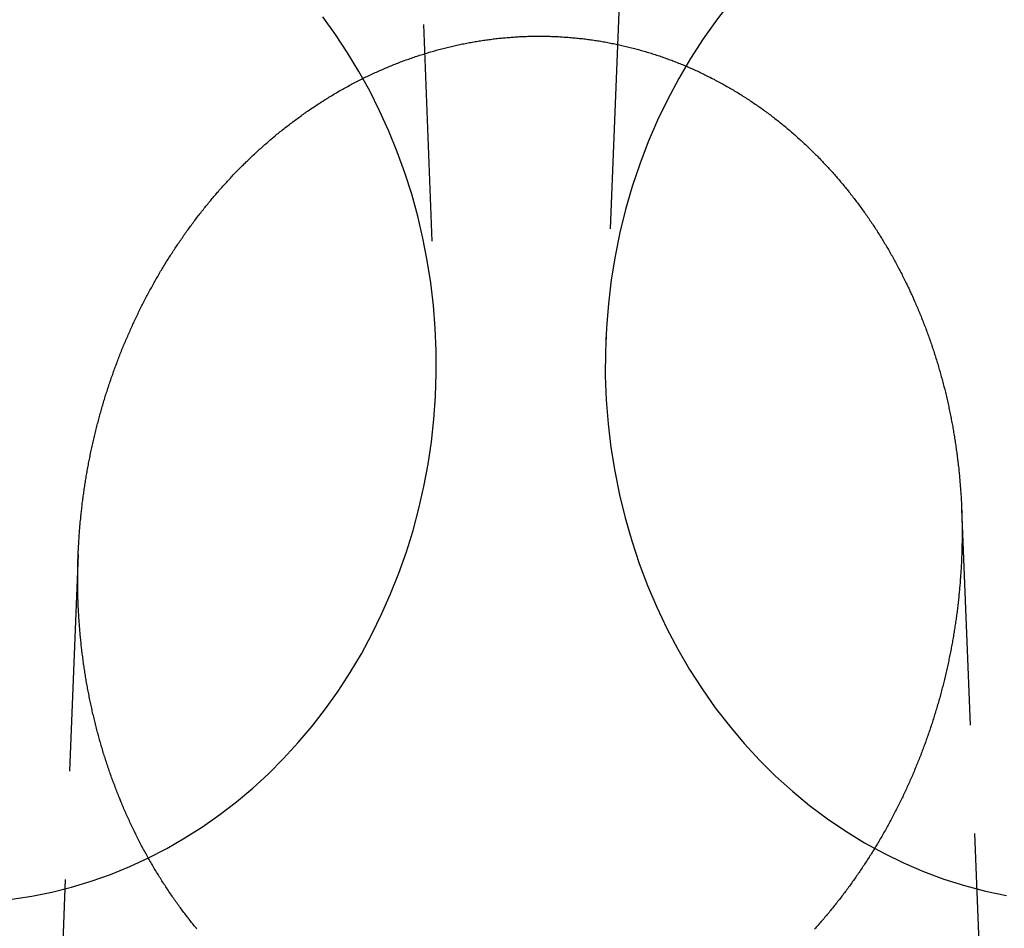
# Model space of a CAD drawing. Extents: x -91 to 615, y -494 to 1500.
# Drawn here: x -25 to -14, y 598 to 608 of the extents above; entities that cross this region are included whole.
import ezdxf

# ---------------------------------------------------------------- set-up
doc = ezdxf.new("R2010")
doc.units = 0
doc.header["$LTSCALE"] = 10
doc.linetypes.add('AUSGEZOGEN', pattern=[0])
doc.linetypes.add('VERDECKT', pattern=[0.375, 0.25, -0.125])
doc.layers.get('0').update_dxf_attribs({"linetype": 'CONTINUOUS'})
doc.layers.get('DEFPOINTS').update_dxf_attribs({"linetype": 'AUSGEZOGEN'})

# ---------------------------------------------------------------- blocks, each defined once
blk = doc.blocks.new('A$CF3B0931A')
at = {"color": 1, "linetype": 'VERDECKT', "extrusion": (0, 1, -2e-16)}
for p, q in [((281.275, 615.559), (280.826, 604.277)), ((278.425, 615.417), (278.869, 604.277)), ((284.928, 602.339), (285.369, 591.277)), ((274.745, 601.811), (274.326, 591.277))]:
    blk.add_line(p, q, dxfattribs=at)
at = {"color": 1, "linetype": 'VERDECKT'}
for points in [[(282.264, 608.182, 0), (282.102, 607.973, 0), (281.948, 607.756, 0), (281.803, 607.532, 0), (281.667, 607.3, 0), (281.54, 607.062, 0), (281.423, 606.818, 0), (281.316, 606.568, 0), (281.218, 606.312, 0), (281.131, 606.053, 0), (281.055, 605.789, 0), (280.989, 605.522, 0), (280.934, 605.251, 0), (280.889, 604.978, 0), (280.856, 604.703, 0), (280.833, 604.427, 0), (280.822, 604.15, 0), (280.821, 603.872, 0), (280.832, 603.595, 0), (280.854, 603.319, 0), (280.886, 603.044, 0), (280.93, 602.771, 0), (280.984, 602.5, 0), (281.049, 602.232, 0), (281.125, 601.968, 0), (281.211, 601.708, 0), (281.307, 601.453, 0), (281.414, 601.202, 0), (281.53, 600.957, 0), (281.656, 600.719, 0), (281.792, 600.486, 0), (281.936, 600.261, 0), (282.089, 600.044, 0), (282.251, 599.834, 0), (282.421, 599.632, 0), (282.599, 599.44, 0), (282.784, 599.256, 0), (282.977, 599.082, 0), (283.176, 598.918, 0), (283.381, 598.764, 0), (283.593, 598.62, 0), (283.81, 598.487, 0), (284.032, 598.365, 0), (284.258, 598.255, 0), (284.489, 598.156, 0), (284.724, 598.068, 0), (284.961, 597.993, 0), (285.202, 597.929, 0), (285.445, 597.878, 0)], [(273.979, 597.835, 0), (274.211, 597.871, 0), (274.442, 597.918, 0), (274.67, 597.975, 0), (274.896, 598.043, 0), (275.119, 598.122, 0), (275.339, 598.212, 0), (275.555, 598.311, 0), (275.768, 598.421, 0), (275.976, 598.542, 0), (276.179, 598.671, 0), (276.378, 598.811, 0), (276.571, 598.959, 0), (276.758, 599.117, 0), (276.939, 599.283, 0), (277.113, 599.458, 0), (277.281, 599.641, 0), (277.442, 599.832, 0), (277.595, 600.031, 0), (277.741, 600.236, 0), (277.879, 600.448, 0), (278.009, 600.667, 0), (278.13, 600.891, 0), (278.243, 601.121, 0), (278.347, 601.357, 0), (278.443, 601.597, 0), (278.529, 601.841, 0), (278.605, 602.089, 0), (278.673, 602.341, 0), (278.731, 602.595, 0), (278.779, 602.852, 0), (278.817, 603.111, 0), (278.846, 603.372, 0), (278.864, 603.634, 0), (278.873, 603.896, 0), (278.872, 604.159, 0), (278.861, 604.421, 0), (278.84, 604.683, 0), (278.81, 604.944, 0), (278.769, 605.202, 0), (278.719, 605.459, 0), (278.659, 605.713, 0), (278.59, 605.964, 0), (278.511, 606.211, 0), (278.423, 606.455, 0), (278.326, 606.694, 0), (278.22, 606.928, 0), (278.106, 607.157, 0), (277.982, 607.38, 0), (277.851, 607.597, 0), (277.711, 607.808, 0), (277.564, 608.012, 0)]]:
    blk.add_polyline3d(points, dxfattribs=at)
at = {"color": 3}
for points in [[(279.847, 607.782, 0), (279.863, 607.783, 0), (279.879, 607.784, 0), (279.895, 607.785, 0), (279.911, 607.785, 0), (279.927, 607.786, 0), (279.943, 607.786, 0), (279.959, 607.786, 0), (279.974, 607.787, 0), (279.99, 607.787, 0), (280.006, 607.787, 0), (280.023, 607.787, 0), (280.039, 607.788, 0), (280.055, 607.788, 0), (280.071, 607.788, 0), (280.087, 607.787, 0), (280.103, 607.787, 0), (280.119, 607.787, 0), (280.135, 607.787, 0), (280.151, 607.787, 0), (280.167, 607.786, 0), (280.183, 607.786, 0), (280.2, 607.785, 0), (280.216, 607.785, 0), (280.232, 607.784, 0), (280.248, 607.783, 0), (280.264, 607.783, 0), (280.28, 607.782, 0), (280.297, 607.781, 0), (280.313, 607.78, 0), (280.329, 607.779, 0), (280.345, 607.778, 0), (280.361, 607.777, 0), (280.378, 607.776, 0), (280.394, 607.775, 0), (280.41, 607.773, 0), (280.426, 607.772, 0), (280.443, 607.77, 0), (280.459, 607.769, 0), (280.475, 607.767, 0), (280.491, 607.766, 0), (280.508, 607.764, 0), (280.524, 607.762, 0), (280.54, 607.761, 0), (280.557, 607.759, 0), (280.573, 607.757, 0), (280.589, 607.755, 0), (280.605, 607.753, 0), (280.622, 607.751, 0), (280.638, 607.749, 0), (280.654, 607.746, 0), (280.67, 607.744, 0), (280.687, 607.742, 0), (280.703, 607.739, 0), (280.719, 607.737, 0), (280.736, 607.734, 0), (280.752, 607.732, 0), (280.768, 607.729, 0), (280.784, 607.726, 0), (280.801, 607.723, 0), (280.817, 607.721, 0), (280.833, 607.718, 0), (280.849, 607.715, 0), (280.866, 607.712, 0), (280.882, 607.708, 0), (280.898, 607.705, 0), (280.914, 607.702, 0), (280.93, 607.699, 0), (280.947, 607.695, 0), (280.963, 607.692, 0), (280.979, 607.688, 0), (280.995, 607.685, 0), (281.011, 607.681, 0), (281.028, 607.677, 0), (281.044, 607.674, 0), (281.06, 607.67, 0), (281.076, 607.666, 0), (281.092, 607.662, 0), (281.108, 607.658, 0), (281.124, 607.654, 0), (281.141, 607.65, 0), (281.157, 607.646, 0), (281.173, 607.641, 0), (281.189, 607.637, 0), (281.205, 607.633, 0), (281.221, 607.628, 0), (281.237, 607.624, 0), (281.253, 607.619, 0), (281.269, 607.614, 0), (281.285, 607.61, 0), (281.301, 607.605, 0), (281.317, 607.6, 0), (281.333, 607.595, 0), (281.349, 607.59, 0), (281.365, 607.585, 0), (281.38, 607.58, 0), (281.396, 607.575, 0), (281.412, 607.57, 0), (281.428, 607.565, 0), (281.444, 607.559, 0), (281.46, 607.554, 0), (281.476, 607.548, 0), (281.491, 607.543, 0), (281.507, 607.537, 0), (281.523, 607.532, 0), (281.539, 607.526, 0), (281.554, 607.52, 0), (281.57, 607.514, 0), (281.586, 607.509, 0), (281.601, 607.503, 0), (281.617, 607.497, 0), (281.632, 607.491, 0), (281.648, 607.485, 0), (281.664, 607.478, 0), (281.679, 607.472, 0), (281.695, 607.466, 0), (281.71, 607.46, 0), (281.726, 607.453, 0), (281.741, 607.447, 0), (281.756, 607.44, 0), (281.772, 607.434, 0), (281.787, 607.427, 0), (281.803, 607.42, 0), (281.818, 607.413, 0), (281.833, 607.407, 0), (281.848, 607.4, 0), (281.864, 607.393, 0), (281.879, 607.386, 0), (281.894, 607.379, 0), (281.909, 607.372, 0), (281.924, 607.364, 0), (281.94, 607.357, 0), (281.955, 607.35, 0), (281.97, 607.343, 0), (281.985, 607.335, 0), (282, 607.328, 0), (282.015, 607.32, 0), (282.03, 607.313, 0), (282.045, 607.305, 0), (282.06, 607.297, 0), (282.074, 607.29, 0), (282.089, 607.282, 0), (282.104, 607.274, 0), (282.119, 607.266, 0), (282.134, 607.258, 0), (282.148, 607.25, 0), (282.163, 607.242, 0), (282.178, 607.234, 0), (282.192, 607.226, 0), (282.207, 607.218, 0), (282.222, 607.209, 0), (282.236, 607.201, 0), (282.251, 607.193, 0), (282.265, 607.184, 0), (282.28, 607.176, 0), (282.294, 607.167, 0), (282.308, 607.159, 0), (282.323, 607.15, 0), (282.337, 607.141, 0), (282.351, 607.133, 0), (282.366, 607.124, 0), (282.38, 607.115, 0), (282.394, 607.106, 0), (282.408, 607.097, 0), (282.422, 607.088, 0), (282.436, 607.079, 0), (282.45, 607.07, 0), (282.464, 607.061, 0), (282.478, 607.052, 0), (282.492, 607.043, 0), (282.506, 607.033, 0), (282.52, 607.024, 0), (282.534, 607.015, 0), (282.548, 607.005, 0), (282.562, 606.996, 0), (282.575, 606.986, 0), (282.589, 606.977, 0), (282.603, 606.967, 0), (282.616, 606.957, 0), (282.63, 606.948, 0), (282.643, 606.938, 0), (282.657, 606.928, 0), (282.67, 606.918, 0), (282.684, 606.909, 0), (282.697, 606.899, 0), (282.71, 606.889, 0), (282.724, 606.879, 0), (282.737, 606.869, 0), (282.75, 606.859, 0), (282.763, 606.848, 0), (282.776, 606.838, 0), (282.789, 606.828, 0), (282.803, 606.818, 0), (282.816, 606.808, 0), (282.828, 606.797, 0), (282.841, 606.787, 0), (282.854, 606.776, 0), (282.867, 606.766, 0), (282.88, 606.756, 0), (282.893, 606.745, 0), (282.905, 606.734, 0), (282.918, 606.724, 0), (282.931, 606.713, 0), (282.943, 606.703, 0), (282.956, 606.692, 0), (282.968, 606.681, 0), (282.981, 606.67, 0), (282.993, 606.659, 0), (283.006, 606.649, 0), (283.018, 606.638, 0), (283.03, 606.627, 0), (283.042, 606.616, 0), (283.055, 606.605, 0), (283.067, 606.594, 0), (283.079, 606.583, 0), (283.091, 606.572, 0), (283.103, 606.561, 0), (283.115, 606.55, 0), (283.127, 606.538, 0), (283.139, 606.527, 0), (283.151, 606.516, 0), (283.162, 606.505, 0), (283.174, 606.493, 0), (283.186, 606.482, 0), (283.197, 606.471, 0), (283.209, 606.459, 0), (283.221, 606.448, 0), (283.232, 606.436, 0), (283.244, 606.425, 0), (283.255, 606.414, 0), (283.266, 606.402, 0), (283.278, 606.39, 0), (283.289, 606.379, 0), (283.3, 606.367, 0), (283.311, 606.356, 0), (283.323, 606.344, 0), (283.334, 606.332, 0), (283.345, 606.321, 0), (283.356, 606.309, 0), (283.367, 606.297, 0), (283.378, 606.286, 0), (283.388, 606.274, 0), (283.399, 606.262, 0), (283.41, 606.25, 0), (283.421, 606.238, 0), (283.431, 606.226, 0), (283.442, 606.215, 0), (283.453, 606.203, 0), (283.463, 606.191, 0), (283.474, 606.179, 0), (283.484, 606.166, 0), (283.495, 606.154, 0), (283.505, 606.142, 0), (283.516, 606.13, 0), (283.526, 606.118, 0), (283.537, 606.105, 0), (283.547, 606.093, 0), (283.557, 606.081, 0), (283.568, 606.068, 0), (283.578, 606.056, 0), (283.588, 606.043, 0), (283.598, 606.031, 0), (283.608, 606.018, 0), (283.619, 606.006, 0), (283.629, 605.993, 0), (283.639, 605.98, 0), (283.649, 605.967, 0), (283.659, 605.955, 0), (283.669, 605.942, 0), (283.679, 605.929, 0), (283.689, 605.916, 0), (283.699, 605.903, 0), (283.709, 605.89, 0), (283.718, 605.877, 0), (283.728, 605.864, 0), (283.738, 605.851, 0), (283.748, 605.838, 0), (283.757, 605.825, 0), (283.767, 605.811, 0), (283.777, 605.798, 0), (283.786, 605.785, 0), (283.796, 605.771, 0), (283.806, 605.758, 0), (283.815, 605.745, 0), (283.825, 605.731, 0), (283.834, 605.718, 0), (283.843, 605.704, 0), (283.853, 605.691, 0), (283.862, 605.677, 0), (283.871, 605.663, 0), (283.881, 605.65, 0), (283.89, 605.636, 0), (283.899, 605.622, 0), (283.908, 605.609, 0), (283.917, 605.595, 0), (283.927, 605.581, 0), (283.936, 605.567, 0), (283.945, 605.553, 0), (283.954, 605.539, 0), (283.963, 605.525, 0), (283.971, 605.511, 0), (283.98, 605.497, 0), (283.989, 605.483, 0), (283.998, 605.469, 0), (284.007, 605.455, 0), (284.015, 605.441, 0), (284.024, 605.427, 0), (284.033, 605.412, 0), (284.041, 605.398, 0), (284.05, 605.384, 0), (284.059, 605.369, 0), (284.067, 605.355, 0), (284.076, 605.341, 0), (284.084, 605.326, 0), (284.092, 605.312, 0), (284.101, 605.297, 0), (284.109, 605.283, 0), (284.117, 605.268, 0), (284.126, 605.254, 0), (284.134, 605.239, 0), (284.142, 605.224, 0), (284.15, 605.21, 0), (284.158, 605.195, 0), (284.166, 605.18, 0), (284.174, 605.165, 0), (284.182, 605.151, 0), (284.19, 605.136, 0), (284.198, 605.121, 0), (284.206, 605.106, 0), (284.214, 605.091, 0), (284.221, 605.076, 0), (284.229, 605.061, 0), (284.237, 605.046, 0), (284.244, 605.031, 0), (284.252, 605.016, 0), (284.26, 605.001, 0), (284.267, 604.986, 0), (284.275, 604.971, 0), (284.282, 604.956, 0), (284.289, 604.941, 0), (284.297, 604.926, 0), (284.304, 604.91, 0), (284.311, 604.895, 0), (284.319, 604.88, 0), (284.326, 604.864, 0), (284.333, 604.849, 0), (284.34, 604.834, 0), (284.347, 604.818, 0), (284.354, 604.803, 0), (284.361, 604.788, 0), (284.368, 604.772, 0), (284.375, 604.757, 0), (284.382, 604.741, 0), (284.389, 604.726, 0), (284.395, 604.71, 0), (284.402, 604.695, 0), (284.409, 604.679, 0), (284.416, 604.664, 0), (284.422, 604.648, 0), (284.429, 604.632, 0), (284.435, 604.617, 0), (284.442, 604.601, 0), (284.448, 604.585, 0), (284.455, 604.57, 0), (284.461, 604.554, 0), (284.467, 604.538, 0), (284.474, 604.522, 0), (284.48, 604.506, 0), (284.486, 604.491, 0), (284.492, 604.475, 0), (284.498, 604.459, 0), (284.504, 604.443, 0), (284.51, 604.427, 0), (284.516, 604.411, 0), (284.522, 604.395, 0), (284.528, 604.38, 0), (284.534, 604.364, 0), (284.54, 604.348, 0), (284.546, 604.332, 0), (284.551, 604.316, 0), (284.557, 604.3, 0), (284.563, 604.284, 0), (284.568, 604.267, 0), (284.574, 604.251, 0), (284.579, 604.235, 0), (284.585, 604.219, 0), (284.59, 604.203, 0), (284.596, 604.187, 0), (284.601, 604.171, 0), (284.606, 604.155, 0), (284.612, 604.139, 0), (284.617, 604.122, 0), (284.622, 604.106, 0), (284.627, 604.09, 0), (284.632, 604.074, 0), (284.637, 604.057, 0), (284.642, 604.041, 0), (284.647, 604.025, 0), (284.652, 604.009, 0), (284.657, 603.992, 0), (284.662, 603.976, 0), (284.666, 603.96, 0), (284.671, 603.943, 0), (284.676, 603.927, 0), (284.68, 603.911, 0), (284.685, 603.894, 0), (284.69, 603.878, 0), (284.694, 603.862, 0), (284.699, 603.845, 0), (284.703, 603.829, 0), (284.707, 603.813, 0), (284.712, 603.796, 0), (284.716, 603.78, 0), (284.72, 603.763, 0), (284.724, 603.747, 0), (284.729, 603.73, 0), (284.733, 603.714, 0), (284.737, 603.698, 0), (284.741, 603.681, 0), (284.745, 603.665, 0), (284.749, 603.648, 0), (284.753, 603.632, 0), (284.757, 603.615, 0), (284.76, 603.599, 0), (284.764, 603.582, 0), (284.768, 603.566, 0), (284.772, 603.549, 0), (284.775, 603.533, 0), (284.779, 603.516, 0), (284.782, 603.5, 0), (284.786, 603.483, 0), (284.789, 603.467, 0), (284.793, 603.45, 0), (284.796, 603.434, 0), (284.8, 603.417, 0), (284.803, 603.4, 0), (284.806, 603.384, 0), (284.809, 603.367, 0), (284.813, 603.351, 0), (284.816, 603.334, 0), (284.819, 603.318, 0), (284.822, 603.301, 0), (284.825, 603.285, 0), (284.828, 603.268, 0), (284.831, 603.252, 0), (284.834, 603.235, 0), (284.836, 603.218, 0), (284.839, 603.202, 0), (284.842, 603.185, 0), (284.845, 603.169, 0), (284.847, 603.152, 0), (284.85, 603.136, 0), (284.853, 603.119, 0), (284.855, 603.103, 0), (284.858, 603.086, 0), (284.86, 603.07, 0), (284.862, 603.053, 0), (284.865, 603.037, 0), (284.867, 603.02, 0), (284.869, 603.004, 0), (284.872, 602.987, 0), (284.874, 602.971, 0), (284.876, 602.954, 0), (284.878, 602.938, 0), (284.88, 602.921, 0), (284.882, 602.905, 0), (284.884, 602.888, 0), (284.886, 602.872, 0), (284.888, 602.855, 0), (284.89, 602.839, 0), (284.892, 602.822, 0), (284.894, 602.806, 0), (284.895, 602.789, 0), (284.897, 602.773, 0), (284.899, 602.756, 0), (284.9, 602.74, 0), (284.902, 602.724, 0), (284.903, 602.707, 0), (284.905, 602.691, 0), (284.906, 602.674, 0), (284.908, 602.658, 0), (284.909, 602.642, 0), (284.911, 602.625, 0), (284.912, 602.609, 0), (284.913, 602.593, 0), (284.914, 602.576, 0), (284.916, 602.56, 0), (284.917, 602.544, 0), (284.918, 602.528, 0), (284.919, 602.511, 0), (284.92, 602.495, 0), (284.921, 602.479, 0), (284.922, 602.463, 0), (284.923, 602.446, 0), (284.924, 602.43, 0), (284.925, 602.414, 0), (284.925, 602.398, 0), (284.926, 602.382, 0), (284.927, 602.365, 0), (284.927, 602.349, 0), (284.928, 602.333, 0), (284.929, 602.317, 0), (284.929, 602.301, 0), (284.93, 602.285, 0), (284.93, 602.269, 0), (284.931, 602.253, 0), (284.931, 602.237, 0), (284.932, 602.221, 0), (284.932, 602.205, 0), (284.932, 602.189, 0), (284.933, 602.173, 0), (284.933, 602.157, 0), (284.933, 602.141, 0), (284.933, 602.125, 0), (284.933, 602.109, 0), (284.933, 602.093, 0), (284.933, 602.077, 0), (284.933, 602.061, 0), (284.933, 602.045, 0), (284.933, 602.03, 0), (284.933, 602.014, 0), (284.933, 601.997, 0), (284.933, 601.981, 0), (284.933, 601.965, 0), (284.933, 601.949, 0), (284.932, 601.933, 0), (284.932, 601.917, 0), (284.932, 601.901, 0), (284.931, 601.885, 0), (284.931, 601.869, 0), (284.93, 601.853, 0), (284.93, 601.837, 0), (284.929, 601.82, 0), (284.929, 601.804, 0), (284.928, 601.788, 0), (284.928, 601.772, 0), (284.927, 601.756, 0), (284.926, 601.739, 0), (284.925, 601.723, 0), (284.925, 601.707, 0), (284.924, 601.69, 0), (284.923, 601.674, 0), (284.922, 601.658, 0), (284.921, 601.642, 0), (284.92, 601.625, 0), (284.919, 601.609, 0), (284.918, 601.593, 0), (284.917, 601.576, 0), (284.916, 601.56, 0), (284.915, 601.544, 0), (284.913, 601.527, 0), (284.912, 601.511, 0), (284.911, 601.494, 0), (284.91, 601.478, 0), (284.908, 601.462, 0), (284.907, 601.445, 0), (284.905, 601.429, 0), (284.904, 601.412, 0), (284.902, 601.396, 0), (284.901, 601.379, 0), (284.899, 601.363, 0), (284.897, 601.346, 0), (284.896, 601.33, 0), (284.894, 601.313, 0), (284.892, 601.297, 0), (284.891, 601.281, 0), (284.889, 601.264, 0), (284.887, 601.248, 0), (284.885, 601.231, 0), (284.883, 601.215, 0), (284.881, 601.198, 0), (284.879, 601.181, 0), (284.877, 601.165, 0), (284.875, 601.148, 0), (284.873, 601.132, 0), (284.87, 601.115, 0), (284.868, 601.099, 0), (284.866, 601.082, 0), (284.864, 601.066, 0), (284.861, 601.049, 0), (284.859, 601.033, 0), (284.856, 601.016, 0), (284.854, 601, 0), (284.851, 600.983, 0), (284.849, 600.966, 0), (284.846, 600.95, 0), (284.844, 600.933, 0), (284.841, 600.917, 0), (284.838, 600.9, 0), (284.835, 600.884, 0), (284.833, 600.867, 0), (284.83, 600.851, 0), (284.827, 600.834, 0), (284.824, 600.817, 0), (284.821, 600.801, 0), (284.818, 600.784, 0), (284.815, 600.768, 0), (284.812, 600.751, 0), (284.809, 600.735, 0), (284.806, 600.718, 0), (284.803, 600.702, 0), (284.799, 600.685, 0), (284.796, 600.668, 0), (284.793, 600.652, 0), (284.789, 600.635, 0), (284.786, 600.619, 0), (284.782, 600.602, 0), (284.779, 600.586, 0), (284.775, 600.569, 0), (284.772, 600.553, 0), (284.768, 600.536, 0), (284.765, 600.52, 0), (284.761, 600.503, 0), (284.757, 600.487, 0), (284.754, 600.47, 0), (284.75, 600.454, 0), (284.746, 600.437, 0), (284.742, 600.421, 0), (284.738, 600.404, 0), (284.734, 600.388, 0), (284.73, 600.371, 0), (284.726, 600.355, 0), (284.722, 600.339, 0), (284.718, 600.322, 0), (284.714, 600.306, 0), (284.71, 600.289, 0), (284.705, 600.273, 0), (284.701, 600.256, 0), (284.697, 600.24, 0), (284.692, 600.224, 0), (284.688, 600.207, 0), (284.684, 600.191, 0), (284.679, 600.174, 0), (284.675, 600.158, 0), (284.67, 600.142, 0), (284.665, 600.125, 0), (284.661, 600.109, 0), (284.656, 600.093, 0), (284.651, 600.076, 0), (284.647, 600.06, 0), (284.642, 600.044, 0), (284.637, 600.028, 0), (284.632, 600.011, 0), (284.627, 599.995, 0), (284.622, 599.979, 0), (284.617, 599.963, 0), (284.612, 599.946, 0), (284.607, 599.93, 0), (284.602, 599.914, 0), (284.597, 599.898, 0), (284.592, 599.882, 0), (284.587, 599.866, 0), (284.581, 599.849, 0), (284.576, 599.833, 0), (284.571, 599.817, 0), (284.565, 599.801, 0), (284.56, 599.785, 0), (284.555, 599.769, 0), (284.549, 599.753, 0), (284.544, 599.737, 0), (284.538, 599.721, 0), (284.532, 599.705, 0), (284.527, 599.689, 0), (284.521, 599.673, 0), (284.515, 599.657, 0), (284.51, 599.641, 0), (284.504, 599.625, 0), (284.498, 599.609, 0), (284.492, 599.593, 0), (284.486, 599.577, 0), (284.48, 599.561, 0), (284.474, 599.546, 0), (284.468, 599.53, 0), (284.462, 599.514, 0), (284.456, 599.498, 0), (284.45, 599.482, 0), (284.444, 599.467, 0), (284.437, 599.451, 0), (284.431, 599.435, 0), (284.425, 599.419, 0), (284.419, 599.404, 0), (284.412, 599.388, 0), (284.406, 599.372, 0), (284.399, 599.357, 0), (284.393, 599.341, 0), (284.386, 599.325, 0), (284.38, 599.31, 0), (284.373, 599.294, 0), (284.367, 599.279, 0), (284.36, 599.263, 0), (284.353, 599.248, 0), (284.346, 599.232, 0), (284.34, 599.217, 0), (284.333, 599.201, 0), (284.326, 599.186, 0), (284.319, 599.171, 0), (284.312, 599.155, 0), (284.305, 599.14, 0), (284.298, 599.125, 0), (284.291, 599.109, 0), (284.284, 599.094, 0), (284.277, 599.079, 0), (284.27, 599.063, 0), (284.263, 599.048, 0), (284.256, 599.033, 0), (284.249, 599.018, 0), (284.241, 599.003, 0), (284.234, 598.988, 0), (284.227, 598.973, 0), (284.219, 598.957, 0), (284.212, 598.942, 0), (284.204, 598.927, 0), (284.197, 598.912, 0), (284.189, 598.897, 0), (284.182, 598.882, 0), (284.174, 598.868, 0), (284.167, 598.853, 0), (284.159, 598.838, 0), (284.151, 598.823, 0), (284.144, 598.808, 0), (284.136, 598.793, 0), (284.128, 598.779, 0), (284.12, 598.764, 0), (284.113, 598.749, 0), (284.105, 598.734, 0), (284.097, 598.72, 0), (284.089, 598.705, 0), (284.081, 598.69, 0), (284.073, 598.676, 0), (284.065, 598.661, 0), (284.057, 598.647, 0), (284.049, 598.632, 0), (284.04, 598.618, 0), (284.032, 598.603, 0), (284.024, 598.589, 0), (284.016, 598.575, 0), (284.008, 598.56, 0), (283.999, 598.546, 0), (283.991, 598.532, 0), (283.983, 598.517, 0), (283.974, 598.503, 0), (283.966, 598.489, 0), (283.957, 598.475, 0), (283.949, 598.461, 0), (283.94, 598.447, 0), (283.932, 598.432, 0), (283.923, 598.418, 0), (283.915, 598.404, 0), (283.906, 598.39, 0), (283.897, 598.376, 0), (283.889, 598.363, 0), (283.88, 598.349, 0), (283.871, 598.335, 0), (283.862, 598.321, 0), (283.854, 598.307, 0), (283.845, 598.293, 0), (283.836, 598.28, 0), (283.827, 598.266, 0), (283.818, 598.252, 0), (283.809, 598.239, 0), (283.8, 598.225, 0), (283.791, 598.211, 0), (283.782, 598.198, 0), (283.773, 598.184, 0), (283.764, 598.171, 0), (283.755, 598.157, 0), (283.746, 598.144, 0), (283.737, 598.131, 0), (283.727, 598.117, 0), (283.718, 598.104, 0), (283.709, 598.091, 0), (283.7, 598.078, 0), (283.69, 598.064, 0), (283.681, 598.051, 0), (283.672, 598.038, 0), (283.662, 598.025, 0), (283.653, 598.012, 0), (283.644, 597.999, 0), (283.634, 597.986, 0), (283.625, 597.973, 0), (283.615, 597.96, 0), (283.606, 597.947, 0), (283.596, 597.934, 0), (283.587, 597.921, 0), (283.577, 597.909, 0), (283.567, 597.896, 0), (283.558, 597.883, 0), (283.548, 597.871, 0), (283.538, 597.858, 0), (283.529, 597.845, 0), (283.519, 597.833, 0), (283.509, 597.82, 0), (283.499, 597.808, 0), (283.49, 597.795, 0), (283.48, 597.783, 0), (283.47, 597.771, 0), (283.46, 597.758, 0), (283.45, 597.746, 0), (283.44, 597.734, 0), (283.43, 597.721, 0), (283.42, 597.709, 0), (283.41, 597.697, 0), (283.4, 597.684, 0), (283.39, 597.672, 0), (283.379, 597.66, 0), (283.369, 597.648, 0), (283.359, 597.635, 0), (283.348, 597.623, 0), (283.338, 597.611, 0), (283.328, 597.599, 0), (283.317, 597.587, 0), (283.307, 597.574, 0), (283.296, 597.562, 0), (283.285, 597.55, 0), (283.275, 597.538, 0), (283.264, 597.526, 0), (283.253, 597.514, 0), (283.242, 597.502, 0), (283.232, 597.49, 0)], [(276.114, 597.492, 0), (276.104, 597.505, 0), (276.093, 597.517, 0), (276.083, 597.53, 0), (276.073, 597.542, 0), (276.063, 597.555, 0), (276.053, 597.568, 0), (276.043, 597.58, 0), (276.033, 597.593, 0), (276.023, 597.606, 0), (276.013, 597.619, 0), (276.003, 597.632, 0), (275.993, 597.645, 0), (275.983, 597.658, 0), (275.973, 597.671, 0), (275.963, 597.684, 0), (275.953, 597.697, 0), (275.943, 597.71, 0), (275.934, 597.723, 0), (275.924, 597.736, 0), (275.914, 597.749, 0), (275.905, 597.763, 0), (275.895, 597.776, 0), (275.885, 597.789, 0), (275.876, 597.803, 0), (275.866, 597.816, 0), (275.857, 597.83, 0), (275.848, 597.843, 0), (275.838, 597.857, 0), (275.829, 597.87, 0), (275.819, 597.884, 0), (275.81, 597.897, 0), (275.801, 597.911, 0), (275.792, 597.925, 0), (275.782, 597.938, 0), (275.773, 597.952, 0), (275.764, 597.966, 0), (275.755, 597.98, 0), (275.746, 597.993, 0), (275.737, 598.007, 0), (275.728, 598.021, 0), (275.719, 598.035, 0), (275.71, 598.049, 0), (275.701, 598.063, 0), (275.693, 598.077, 0), (275.684, 598.091, 0), (275.675, 598.105, 0), (275.666, 598.12, 0), (275.658, 598.134, 0), (275.649, 598.148, 0), (275.64, 598.162, 0), (275.632, 598.176, 0), (275.623, 598.191, 0), (275.615, 598.205, 0), (275.606, 598.219, 0), (275.598, 598.234, 0), (275.59, 598.248, 0), (275.581, 598.263, 0), (275.573, 598.277, 0), (275.565, 598.292, 0), (275.556, 598.306, 0), (275.548, 598.321, 0), (275.54, 598.335, 0), (275.532, 598.35, 0), (275.524, 598.365, 0), (275.516, 598.379, 0), (275.508, 598.394, 0), (275.5, 598.409, 0), (275.492, 598.424, 0), (275.484, 598.438, 0), (275.476, 598.453, 0), (275.469, 598.468, 0), (275.461, 598.483, 0), (275.453, 598.498, 0), (275.445, 598.513, 0), (275.438, 598.528, 0), (275.43, 598.543, 0), (275.423, 598.558, 0), (275.415, 598.573, 0), (275.408, 598.588, 0), (275.4, 598.603, 0), (275.393, 598.618, 0), (275.386, 598.633, 0), (275.378, 598.648, 0), (275.371, 598.663, 0), (275.364, 598.679, 0), (275.357, 598.694, 0), (275.349, 598.709, 0), (275.342, 598.724, 0), (275.335, 598.74, 0), (275.328, 598.755, 0), (275.321, 598.77, 0), (275.314, 598.786, 0), (275.307, 598.801, 0), (275.3, 598.816, 0), (275.294, 598.832, 0), (275.287, 598.847, 0), (275.28, 598.863, 0), (275.273, 598.878, 0), (275.267, 598.894, 0), (275.26, 598.909, 0), (275.253, 598.925, 0), (275.247, 598.941, 0), (275.24, 598.956, 0), (275.234, 598.972, 0), (275.228, 598.987, 0), (275.221, 599.003, 0), (275.215, 599.019, 0), (275.209, 599.034, 0), (275.202, 599.05, 0), (275.196, 599.066, 0), (275.19, 599.082, 0), (275.184, 599.097, 0), (275.178, 599.113, 0), (275.172, 599.129, 0), (275.166, 599.145, 0), (275.16, 599.161, 0), (275.154, 599.177, 0), (275.148, 599.192, 0), (275.142, 599.208, 0), (275.136, 599.224, 0), (275.131, 599.24, 0), (275.125, 599.256, 0), (275.119, 599.272, 0), (275.114, 599.288, 0), (275.108, 599.304, 0), (275.102, 599.32, 0), (275.097, 599.336, 0), (275.092, 599.352, 0), (275.086, 599.368, 0), (275.081, 599.384, 0), (275.075, 599.4, 0), (275.07, 599.416, 0), (275.065, 599.433, 0), (275.06, 599.449, 0), (275.055, 599.465, 0), (275.05, 599.481, 0), (275.044, 599.497, 0), (275.039, 599.513, 0), (275.034, 599.529, 0), (275.03, 599.546, 0), (275.025, 599.562, 0), (275.02, 599.578, 0), (275.015, 599.594, 0), (275.01, 599.611, 0), (275.005, 599.627, 0), (275.001, 599.643, 0), (274.996, 599.659, 0), (274.992, 599.676, 0), (274.987, 599.692, 0), (274.982, 599.708, 0), (274.978, 599.725, 0), (274.974, 599.741, 0), (274.969, 599.757, 0), (274.965, 599.774, 0), (274.961, 599.79, 0), (274.956, 599.807, 0), (274.952, 599.823, 0), (274.948, 599.839, 0), (274.944, 599.856, 0), (274.94, 599.872, 0), (274.936, 599.889, 0), (274.932, 599.905, 0), (274.928, 599.921, 0), (274.924, 599.938, 0), (274.92, 599.954, 0), (274.916, 599.971, 0), (274.912, 599.987, 0), (274.908, 600.004, 0), (274.905, 600.02, 0), (274.901, 600.037, 0), (274.897, 600.053, 0), (274.894, 600.07, 0), (274.89, 600.086, 0), (274.887, 600.103, 0), (274.883, 600.119, 0), (274.88, 600.136, 0), (274.877, 600.152, 0), (274.873, 600.169, 0), (274.87, 600.185, 0), (274.867, 600.202, 0), (274.864, 600.218, 0), (274.86, 600.235, 0), (274.857, 600.251, 0), (274.854, 600.268, 0), (274.851, 600.284, 0), (274.848, 600.301, 0), (274.845, 600.317, 0), (274.842, 600.334, 0), (274.839, 600.35, 0), (274.837, 600.367, 0), (274.834, 600.383, 0), (274.831, 600.4, 0), (274.828, 600.417, 0), (274.826, 600.433, 0), (274.823, 600.45, 0), (274.821, 600.466, 0), (274.818, 600.483, 0), (274.816, 600.499, 0), (274.813, 600.516, 0), (274.811, 600.532, 0), (274.808, 600.549, 0), (274.806, 600.565, 0), (274.804, 600.582, 0), (274.802, 600.598, 0), (274.799, 600.615, 0), (274.797, 600.631, 0), (274.795, 600.648, 0), (274.793, 600.664, 0), (274.791, 600.681, 0), (274.789, 600.697, 0), (274.787, 600.714, 0), (274.785, 600.73, 0), (274.783, 600.747, 0), (274.781, 600.763, 0), (274.78, 600.78, 0), (274.778, 600.796, 0), (274.776, 600.813, 0), (274.775, 600.829, 0), (274.773, 600.846, 0), (274.771, 600.862, 0), (274.77, 600.879, 0), (274.768, 600.895, 0), (274.767, 600.911, 0), (274.765, 600.928, 0), (274.764, 600.944, 0), (274.763, 600.961, 0), (274.761, 600.977, 0), (274.76, 600.993, 0), (274.759, 601.01, 0), (274.758, 601.026, 0), (274.757, 601.043, 0), (274.755, 601.059, 0), (274.754, 601.075, 0), (274.753, 601.092, 0), (274.752, 601.108, 0), (274.751, 601.124, 0), (274.75, 601.141, 0), (274.75, 601.157, 0), (274.749, 601.173, 0), (274.748, 601.189, 0), (274.747, 601.206, 0), (274.746, 601.222, 0), (274.746, 601.238, 0), (274.745, 601.254, 0), (274.744, 601.27, 0), (274.744, 601.287, 0), (274.743, 601.303, 0), (274.743, 601.319, 0), (274.742, 601.335, 0), (274.742, 601.351, 0), (274.742, 601.367, 0), (274.741, 601.384, 0), (274.741, 601.4, 0), (274.741, 601.416, 0), (274.74, 601.432, 0), (274.74, 601.448, 0), (274.74, 601.464, 0), (274.74, 601.48, 0), (274.74, 601.496, 0), (274.74, 601.512, 0), (274.74, 601.528, 0), (274.74, 601.544, 0), (274.74, 601.56, 0), (274.74, 601.576, 0), (274.74, 601.592, 0), (274.74, 601.607, 0), (274.74, 601.623, 0), (274.741, 601.639, 0), (274.741, 601.655, 0), (274.741, 601.671, 0), (274.741, 601.687, 0), (274.742, 601.703, 0), (274.742, 601.719, 0), (274.743, 601.735, 0), (274.743, 601.751, 0), (274.744, 601.767, 0), (274.744, 601.783, 0), (274.745, 601.799, 0), (274.746, 601.815, 0), (274.746, 601.831, 0), (274.747, 601.847, 0), (274.748, 601.864, 0), (274.748, 601.88, 0), (274.749, 601.896, 0), (274.75, 601.912, 0), (274.751, 601.928, 0), (274.752, 601.944, 0), (274.753, 601.96, 0), (274.754, 601.977, 0), (274.755, 601.993, 0), (274.756, 602.009, 0), (274.757, 602.025, 0), (274.758, 602.042, 0), (274.76, 602.058, 0), (274.761, 602.074, 0), (274.762, 602.09, 0), (274.763, 602.107, 0), (274.765, 602.123, 0), (274.766, 602.139, 0), (274.767, 602.156, 0), (274.769, 602.172, 0), (274.77, 602.188, 0), (274.772, 602.204, 0), (274.774, 602.221, 0), (274.775, 602.237, 0), (274.777, 602.253, 0), (274.779, 602.27, 0), (274.78, 602.286, 0), (274.782, 602.303, 0), (274.784, 602.319, 0), (274.786, 602.335, 0), (274.788, 602.352, 0), (274.79, 602.368, 0), (274.791, 602.385, 0), (274.793, 602.401, 0), (274.796, 602.417, 0), (274.798, 602.434, 0), (274.8, 602.45, 0), (274.802, 602.467, 0), (274.804, 602.483, 0), (274.806, 602.499, 0), (274.809, 602.516, 0), (274.811, 602.532, 0), (274.813, 602.549, 0), (274.816, 602.565, 0), (274.818, 602.582, 0), (274.821, 602.598, 0), (274.823, 602.615, 0), (274.826, 602.631, 0), (274.828, 602.647, 0), (274.831, 602.664, 0), (274.834, 602.68, 0), (274.836, 602.697, 0), (274.839, 602.713, 0), (274.842, 602.73, 0), (274.845, 602.746, 0), (274.848, 602.763, 0), (274.85, 602.779, 0), (274.853, 602.796, 0), (274.856, 602.812, 0), (274.859, 602.829, 0), (274.863, 602.845, 0), (274.866, 602.862, 0), (274.869, 602.878, 0), (274.872, 602.894, 0), (274.875, 602.911, 0), (274.879, 602.927, 0), (274.882, 602.944, 0), (274.885, 602.96, 0), (274.889, 602.977, 0), (274.892, 602.993, 0), (274.896, 603.01, 0), (274.899, 603.026, 0), (274.903, 603.042, 0), (274.906, 603.059, 0), (274.91, 603.075, 0), (274.914, 603.092, 0), (274.917, 603.108, 0), (274.921, 603.125, 0), (274.925, 603.141, 0), (274.929, 603.157, 0), (274.933, 603.174, 0), (274.936, 603.19, 0), (274.94, 603.207, 0), (274.944, 603.223, 0), (274.948, 603.239, 0), (274.953, 603.256, 0), (274.957, 603.272, 0), (274.961, 603.289, 0), (274.965, 603.305, 0), (274.969, 603.321, 0), (274.974, 603.338, 0), (274.978, 603.354, 0), (274.982, 603.37, 0), (274.987, 603.387, 0), (274.991, 603.403, 0), (274.996, 603.419, 0), (275, 603.435, 0), (275.005, 603.452, 0), (275.009, 603.468, 0), (275.014, 603.484, 0), (275.019, 603.501, 0), (275.023, 603.517, 0), (275.028, 603.533, 0), (275.033, 603.549, 0), (275.038, 603.566, 0), (275.042, 603.582, 0), (275.047, 603.598, 0), (275.052, 603.614, 0), (275.057, 603.63, 0), (275.062, 603.646, 0), (275.067, 603.663, 0), (275.073, 603.679, 0), (275.078, 603.695, 0), (275.083, 603.711, 0), (275.088, 603.727, 0), (275.093, 603.743, 0), (275.099, 603.759, 0), (275.104, 603.775, 0), (275.109, 603.791, 0), (275.115, 603.807, 0), (275.12, 603.824, 0), (275.126, 603.84, 0), (275.131, 603.856, 0), (275.137, 603.872, 0), (275.143, 603.888, 0), (275.148, 603.903, 0), (275.154, 603.919, 0), (275.16, 603.935, 0), (275.165, 603.951, 0), (275.171, 603.967, 0), (275.177, 603.983, 0), (275.183, 603.999, 0), (275.189, 604.015, 0), (275.195, 604.031, 0), (275.201, 604.046, 0), (275.207, 604.062, 0), (275.213, 604.078, 0), (275.219, 604.094, 0), (275.225, 604.11, 0), (275.231, 604.125, 0), (275.238, 604.141, 0), (275.244, 604.157, 0), (275.25, 604.173, 0), (275.257, 604.188, 0), (275.263, 604.204, 0), (275.269, 604.22, 0), (275.276, 604.235, 0), (275.282, 604.251, 0), (275.289, 604.266, 0), (275.296, 604.282, 0), (275.302, 604.297, 0), (275.309, 604.313, 0), (275.316, 604.328, 0), (275.322, 604.344, 0), (275.329, 604.359, 0), (275.336, 604.375, 0), (275.343, 604.39, 0), (275.35, 604.406, 0), (275.357, 604.421, 0), (275.363, 604.437, 0), (275.37, 604.452, 0), (275.377, 604.467, 0), (275.385, 604.483, 0), (275.392, 604.498, 0), (275.399, 604.513, 0), (275.406, 604.528, 0), (275.413, 604.544, 0), (275.42, 604.559, 0), (275.428, 604.574, 0), (275.435, 604.589, 0), (275.442, 604.604, 0), (275.45, 604.619, 0), (275.457, 604.634, 0), (275.465, 604.65, 0), (275.472, 604.665, 0), (275.48, 604.68, 0), (275.487, 604.695, 0), (275.495, 604.71, 0), (275.502, 604.724, 0), (275.51, 604.739, 0), (275.518, 604.754, 0), (275.526, 604.769, 0), (275.533, 604.784, 0), (275.541, 604.799, 0), (275.549, 604.814, 0), (275.557, 604.828, 0), (275.565, 604.843, 0), (275.573, 604.858, 0), (275.581, 604.873, 0), (275.589, 604.887, 0), (275.597, 604.902, 0), (275.605, 604.917, 0), (275.613, 604.931, 0), (275.621, 604.946, 0), (275.629, 604.96, 0), (275.638, 604.975, 0), (275.646, 604.989, 0), (275.654, 605.004, 0), (275.662, 605.018, 0), (275.671, 605.033, 0), (275.679, 605.047, 0), (275.688, 605.061, 0), (275.696, 605.076, 0), (275.705, 605.09, 0), (275.713, 605.104, 0), (275.722, 605.118, 0), (275.73, 605.133, 0), (275.739, 605.147, 0), (275.747, 605.161, 0), (275.756, 605.175, 0), (275.765, 605.189, 0), (275.774, 605.203, 0), (275.782, 605.217, 0), (275.791, 605.231, 0), (275.8, 605.245, 0), (275.809, 605.259, 0), (275.818, 605.273, 0), (275.827, 605.287, 0), (275.836, 605.301, 0), (275.845, 605.315, 0), (275.854, 605.328, 0), (275.863, 605.342, 0), (275.872, 605.356, 0), (275.881, 605.37, 0), (275.89, 605.383, 0), (275.899, 605.397, 0), (275.909, 605.41, 0), (275.918, 605.424, 0), (275.927, 605.437, 0), (275.936, 605.451, 0), (275.946, 605.464, 0), (275.955, 605.478, 0), (275.964, 605.491, 0), (275.974, 605.505, 0), (275.983, 605.518, 0), (275.993, 605.531, 0), (276.002, 605.545, 0), (276.012, 605.558, 0), (276.021, 605.571, 0), (276.031, 605.584, 0), (276.041, 605.597, 0), (276.05, 605.61, 0), (276.06, 605.623, 0), (276.07, 605.636, 0), (276.079, 605.649, 0), (276.089, 605.662, 0), (276.099, 605.675, 0), (276.109, 605.688, 0), (276.118, 605.701, 0), (276.128, 605.714, 0), (276.138, 605.727, 0), (276.148, 605.739, 0), (276.158, 605.752, 0), (276.168, 605.765, 0), (276.178, 605.777, 0), (276.188, 605.79, 0), (276.198, 605.803, 0), (276.208, 605.815, 0), (276.218, 605.828, 0), (276.228, 605.84, 0), (276.238, 605.852, 0), (276.248, 605.865, 0), (276.259, 605.877, 0), (276.269, 605.889, 0), (276.279, 605.902, 0), (276.289, 605.914, 0), (276.3, 605.926, 0), (276.31, 605.938, 0), (276.32, 605.95, 0), (276.33, 605.962, 0), (276.341, 605.975, 0), (276.351, 605.987, 0), (276.362, 605.998, 0), (276.372, 606.01, 0), (276.383, 606.022, 0), (276.393, 606.034, 0), (276.404, 606.046, 0), (276.414, 606.058, 0), (276.425, 606.07, 0), (276.435, 606.081, 0), (276.446, 606.093, 0), (276.457, 606.105, 0), (276.468, 606.117, 0), (276.479, 606.129, 0), (276.489, 606.14, 0), (276.5, 606.152, 0), (276.511, 606.164, 0), (276.522, 606.175, 0), (276.533, 606.187, 0), (276.545, 606.199, 0), (276.556, 606.21, 0), (276.567, 606.222, 0), (276.578, 606.233, 0), (276.589, 606.245, 0), (276.601, 606.257, 0), (276.612, 606.268, 0), (276.624, 606.28, 0), (276.635, 606.291, 0), (276.647, 606.302, 0), (276.658, 606.314, 0), (276.67, 606.325, 0), (276.681, 606.337, 0), (276.693, 606.348, 0), (276.705, 606.359, 0), (276.716, 606.371, 0), (276.728, 606.382, 0), (276.74, 606.393, 0), (276.752, 606.405, 0), (276.764, 606.416, 0), (276.776, 606.427, 0), (276.788, 606.438, 0), (276.8, 606.449, 0), (276.812, 606.46, 0), (276.824, 606.472, 0), (276.836, 606.483, 0), (276.849, 606.494, 0), (276.861, 606.505, 0), (276.873, 606.516, 0), (276.885, 606.527, 0), (276.898, 606.537, 0), (276.91, 606.548, 0), (276.923, 606.559, 0), (276.935, 606.57, 0), (276.948, 606.581, 0), (276.96, 606.592, 0), (276.973, 606.602, 0), (276.986, 606.613, 0), (276.998, 606.624, 0), (277.011, 606.634, 0), (277.024, 606.645, 0), (277.036, 606.656, 0), (277.049, 606.666, 0), (277.062, 606.677, 0), (277.075, 606.687, 0), (277.088, 606.697, 0), (277.101, 606.708, 0), (277.114, 606.718, 0), (277.127, 606.729, 0), (277.14, 606.739, 0), (277.153, 606.749, 0), (277.167, 606.759, 0), (277.18, 606.769, 0), (277.193, 606.78, 0), (277.206, 606.79, 0), (277.22, 606.8, 0), (277.233, 606.81, 0), (277.246, 606.82, 0), (277.26, 606.83, 0), (277.273, 606.84, 0), (277.287, 606.85, 0), (277.3, 606.859, 0), (277.314, 606.869, 0), (277.328, 606.879, 0), (277.341, 606.889, 0), (277.355, 606.898, 0), (277.369, 606.908, 0), (277.382, 606.918, 0), (277.396, 606.927, 0), (277.41, 606.937, 0), (277.424, 606.946, 0), (277.438, 606.956, 0), (277.452, 606.965, 0), (277.465, 606.974, 0), (277.479, 606.984, 0), (277.493, 606.993, 0), (277.507, 607.002, 0), (277.522, 607.011, 0), (277.536, 607.02, 0), (277.55, 607.029, 0), (277.564, 607.038, 0), (277.578, 607.047, 0), (277.592, 607.056, 0), (277.607, 607.065, 0), (277.621, 607.074, 0), (277.635, 607.083, 0), (277.649, 607.092, 0), (277.664, 607.1, 0), (277.678, 607.109, 0), (277.693, 607.118, 0), (277.707, 607.126, 0), (277.722, 607.135, 0), (277.736, 607.143, 0), (277.751, 607.152, 0), (277.765, 607.16, 0), (277.78, 607.168, 0), (277.794, 607.177, 0), (277.809, 607.185, 0), (277.824, 607.193, 0), (277.838, 607.201, 0), (277.853, 607.209, 0), (277.868, 607.217, 0), (277.883, 607.225, 0), (277.897, 607.233, 0), (277.912, 607.241, 0), (277.927, 607.249, 0), (277.942, 607.257, 0), (277.957, 607.264, 0), (277.972, 607.272, 0), (277.987, 607.28, 0), (278.002, 607.287, 0), (278.017, 607.295, 0), (278.032, 607.302, 0), (278.047, 607.31, 0), (278.062, 607.317, 0), (278.077, 607.324, 0), (278.092, 607.332, 0), (278.107, 607.339, 0), (278.123, 607.346, 0), (278.138, 607.353, 0), (278.153, 607.36, 0), (278.168, 607.367, 0), (278.183, 607.374, 0), (278.199, 607.381, 0), (278.214, 607.388, 0), (278.229, 607.395, 0), (278.245, 607.401, 0), (278.26, 607.408, 0), (278.275, 607.415, 0), (278.291, 607.421, 0), (278.306, 607.428, 0), (278.322, 607.434, 0), (278.337, 607.441, 0), (278.353, 607.447, 0), (278.368, 607.453, 0), (278.384, 607.46, 0), (278.399, 607.466, 0), (278.415, 607.472, 0), (278.43, 607.478, 0), (278.446, 607.484, 0), (278.461, 607.49, 0), (278.477, 607.496, 0), (278.493, 607.502, 0), (278.508, 607.507, 0), (278.524, 607.513, 0), (278.54, 607.519, 0), (278.555, 607.524, 0), (278.571, 607.53, 0), (278.587, 607.535, 0), (278.602, 607.541, 0), (278.618, 607.546, 0), (278.634, 607.552, 0), (278.65, 607.557, 0), (278.665, 607.562, 0), (278.681, 607.567, 0), (278.697, 607.572, 0), (278.713, 607.577, 0), (278.729, 607.582, 0), (278.745, 607.587, 0), (278.76, 607.592, 0), (278.776, 607.597, 0), (278.792, 607.602, 0), (278.808, 607.606, 0), (278.824, 607.611, 0), (278.84, 607.616, 0), (278.856, 607.62, 0), (278.872, 607.625, 0), (278.888, 607.629, 0), (278.904, 607.633, 0), (278.919, 607.638, 0), (278.935, 607.642, 0), (278.951, 607.646, 0), (278.967, 607.65, 0), (278.983, 607.654, 0), (278.999, 607.658, 0), (279.015, 607.662, 0), (279.031, 607.666, 0), (279.047, 607.669, 0), (279.063, 607.673, 0), (279.079, 607.677, 0), (279.095, 607.68, 0), (279.111, 607.684, 0), (279.127, 607.687, 0), (279.143, 607.691, 0), (279.159, 607.694, 0), (279.175, 607.698, 0), (279.192, 607.701, 0), (279.208, 607.704, 0), (279.224, 607.707, 0), (279.24, 607.71, 0), (279.256, 607.713, 0), (279.272, 607.716, 0), (279.288, 607.719, 0), (279.304, 607.722, 0), (279.32, 607.725, 0), (279.336, 607.727, 0), (279.352, 607.73, 0), (279.368, 607.733, 0), (279.384, 607.735, 0), (279.4, 607.738, 0), (279.416, 607.74, 0), (279.432, 607.742, 0), (279.448, 607.745, 0), (279.464, 607.747, 0), (279.48, 607.749, 0), (279.496, 607.751, 0), (279.512, 607.753, 0), (279.528, 607.755, 0), (279.544, 607.757, 0), (279.56, 607.759, 0), (279.576, 607.761, 0), (279.592, 607.763, 0), (279.608, 607.764, 0), (279.624, 607.766, 0), (279.64, 607.767, 0), (279.656, 607.769, 0), (279.672, 607.77, 0), (279.688, 607.772, 0), (279.704, 607.773, 0), (279.72, 607.774, 0), (279.736, 607.776, 0), (279.752, 607.777, 0), (279.768, 607.778, 0), (279.784, 607.779, 0), (279.8, 607.78, 0), (279.815, 607.781, 0), (279.831, 607.782, 0), (279.847, 607.782, 0)]]:
    blk.add_polyline3d(points, dxfattribs=at)
at = {"color": 1, "linetype": 'VERDECKT'}
for radius in [75, 71, 62, 55.036, 52.768, 51.004, 47.935, 47.816]:
    blk.add_circle((299.347, 620), radius, dxfattribs=at)
at = {"color": 1, "linetype": 'VERDECKT', "extrusion": (0, -2e-16, -1)}
for centre, radius in [((-299.347, 620), 68.5), ((-299.347, 620), 53), ((-299.347, 620), 51.358), ((-299.347, 619.998), 49), ((-299.347, 620), 48.134)]:
    blk.add_circle(centre, radius, dxfattribs=at)
at = {"color": 3, "linetype": 'CONTINUOUS'}
blk.add_arc((299.347, 620), 49, 328.644, 211.356, dxfattribs=at)
at = {"color": 1, "linetype": 'VERDECKT'}
for radius, start, end in [(57, 184.6935, 352.8834), (56.263, 184.9294, 351.5702), (56, 185.0481, 351.0786)]:
    blk.add_arc((299.347, 620), radius, start, end, dxfattribs=at)
at = {"color": 3, "linetype": 'CONTINUOUS', "extrusion": (0, -2e-16, -1)}
for radius, start in [(54, 191.9913), (58, 190.93266)]:
    blk.add_arc((-300.028, 619.991), radius, start, 350.5, dxfattribs=at)
at = {"color": 1, "linetype": 'VERDECKT', "extrusion": (0, -2e-16, -1)}
blk.add_arc((-300.028, 619.991), 57, 191.1269, 350.5, dxfattribs=at)

msp = doc.modelspace()

# ---------------------------------------------------------------- block references
at = {"layer": 'DEFPOINTS'}
msp.add_blockref('A$CF3B0931A', (-299.347, 0), dxfattribs=at)

doc.saveas('drawing.dxf')
